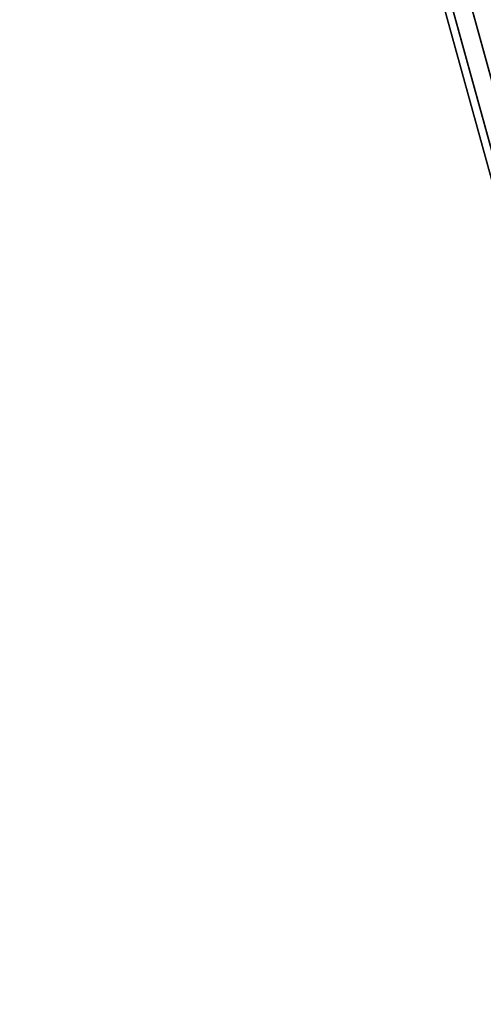
# Model space of a CAD drawing. Extents: x -15381 to 42118, y -12506 to 29037.
# Drawn here: x 14266 to 14459, y 2642 to 3051 of the extents above; entities that cross this region are included whole.
import ezdxf

# ---------------------------------------------------------------- set-up
doc = ezdxf.new("R2010")
doc.units = 0
doc.layers.add('SMB_SEILE_E-111$11', color=7, linetype='CONTINUOUS')
doc.layers.add('SMB_SPIELEBENE', color=7, linetype='CONTINUOUS')

# ---------------------------------------------------------------- blocks, each defined once
blk = doc.blocks.new('__22__')
at = {"layer": 'SMB_SEILE_E-111$11', "color": 1, "linetype": 'CONTINUOUS'}
for points in [[(14515.67, 2832.31, 389.29), (13838.65, 5287.07, 982.9), (13831.33, 5284.36, 986.05), (14508.37, 2829.54, 392.42)], [(14523.37, 2833.67, 392.42), (13846.32, 5288.53, 986.06), (13838.65, 5287.07, 982.9), (14515.67, 2832.31, 389.29)], [(14526.94, 2832.83, 400), (13849.84, 5287.88, 993.68), (13846.32, 5288.53, 986.06), (14523.37, 2833.67, 392.42)], [(14524.3, 2830.27, 407.58), (13847.15, 5285.51, 1001.3), (13849.84, 5287.88, 993.68), (14526.94, 2832.83, 400)], [(14508.37, 2829.54, 392.42), (13831.33, 5284.36, 986.05), (13828.64, 5281.98, 993.67), (14505.73, 2826.98, 400)], [(14509.31, 2826.13, 407.58), (13832.16, 5281.34, 1001.29), (13839.83, 5282.8, 1004.46), (14517, 2827.5, 410.71)], [(14517, 2827.5, 410.71), (13839.83, 5282.8, 1004.46), (13847.15, 5285.51, 1001.3), (14524.3, 2830.27, 407.58)], [(14505.73, 2826.98, 400), (13828.64, 5281.98, 993.67), (13832.16, 5281.34, 1001.29), (14509.31, 2826.13, 407.58)]]:
    blk.add_3dface(points, dxfattribs=at)
blk = doc.blocks.new('__776__')
at = {"layer": 'SMB_SPIELEBENE', "color": 1, "linetype": 'CONTINUOUS'}
for points in [[(-15380.91, -12505.97, 400), (-15380.91, 29036.86, 400), (42117.82, 29036.86, 400), (42117.82, -12505.97, 400)], [(42117.82, -12505.97, 399), (42117.82, 29036.86, 399), (-15380.91, 29036.86, 399), (-15380.91, -12505.97, 399)]]:
    blk.add_3dface(points, dxfattribs=at)

msp = doc.modelspace()

# ---------------------------------------------------------------- block references
at = {"layer": 'SMB_SEILE_E-111$11', "color": 1, "linetype": 'CONTINUOUS'}
msp.add_blockref('__22__', (0, 0), dxfattribs=at)
at = {"layer": 'SMB_SPIELEBENE', "color": 1, "linetype": 'CONTINUOUS'}
msp.add_blockref('__776__', (0, 0), dxfattribs=at)

doc.saveas('drawing.dxf')
